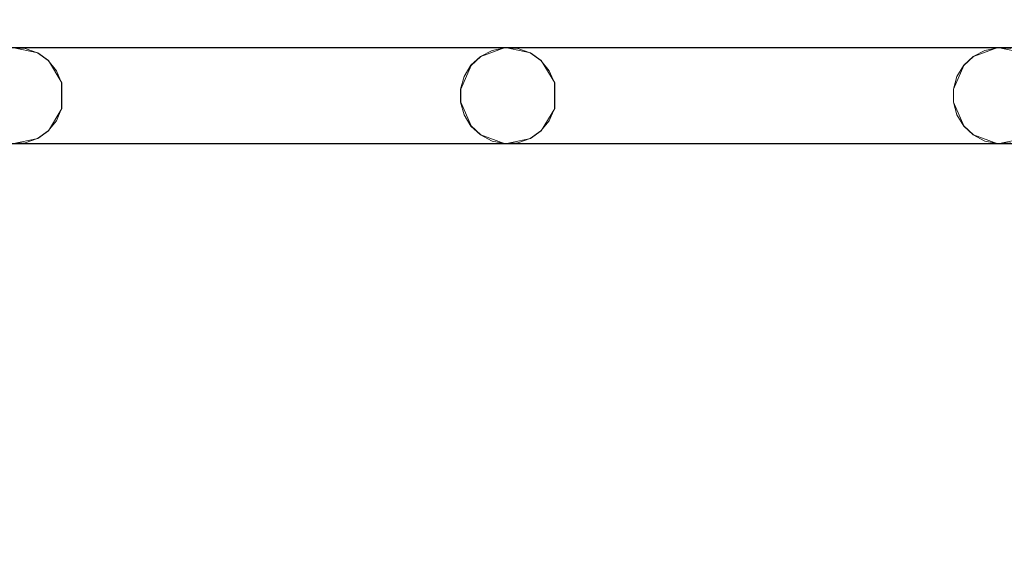
# Model space of a CAD drawing. Extents: x -150 to 150, y -100 to 100.
# Drawn here: x -82 to -41, y 34 to 56 of the extents above; entities that cross this region are included whole.
import ezdxf

# ---------------------------------------------------------------- set-up
doc = ezdxf.new("R2010")
doc.units = 0
doc.header["$LTSCALE"] = 500
doc.header["$MEASUREMENT"] = 0
doc.layers.add('DWXOUTLINES', color=7, linetype='Continuous')
doc.layers.add('EXC-CHROM', color=7, linetype='Continuous')

msp = doc.modelspace()

# ---------------------------------------------------------------- linework, layer by layer
at = {"layer": 'DWXOUTLINES', "color": 0, "lineweight": 0}
for p, q in [((-102.63, 54.5, -44.49), (122.86, 54.5, -44.49)), ((-81.07, 54.28, -45.49), (-82.13, 54.5, -45.49)), ((-82.13, 54.5, -44.49), (-41.13, 54.5, -44.49)), ((-82.13, 54.5, -44.49), (-81.07, 54.28, -44.49)), ((-62.64, 54.13, -45.49), (-61.63, 54.5, -45.49)), ((-62.64, 54.13, -44.49), (-61.63, 54.5, -44.49)), ((-60.57, 54.28, -45.49), (-61.63, 54.5, -45.49)), ((-61.63, 54.5, -44.49), (-60.57, 54.28, -44.49)), ((-42.14, 54.13, -45.49), (-41.13, 54.5, -45.49)), ((-42.14, 54.13, -44.49), (-41.13, 54.5, -44.49)), ((-40.07, 54.28, -45.49), (-41.13, 54.5, -45.49)), ((-41.13, 54.5, -44.49), (-20.63, 54.5, -44.49)), ((-41.13, 54.5, -44.49), (-40.07, 54.28, -44.49)), ((-81.07, 54.28, -44.49), (-80.62, 53.96, -44.49)), ((-81.07, 54.28, -45.49), (-80.62, 53.96, -45.49)), ((-63.04, 53.76, -44.49), (-62.64, 54.13, -44.49)), ((-63.04, 53.76, -45.49), (-62.64, 54.13, -45.49)), ((-60.57, 54.28, -44.49), (-60.12, 53.96, -44.49)), ((-60.57, 54.28, -45.49), (-60.12, 53.96, -45.49)), ((-42.54, 53.76, -44.49), (-42.14, 54.13, -44.49)), ((-42.54, 53.76, -45.49), (-42.14, 54.13, -45.49)), ((-80.62, 53.96, -44.49), (-80.06, 53.04, -44.49)), ((-80.62, 53.96, -45.49), (-80.06, 53.04, -45.49)), ((-80.62, 53.96, -45.49), (-80.62, 53.96, -44.49)), ((-63.04, 53.76, -44.49), (-63.47, 52.77, -44.49)), ((-63.04, 53.76, -45.49), (-63.47, 52.77, -45.49)), ((-63.04, 53.76, -45.49), (-63.04, 53.76, -44.49)), ((-60.12, 53.96, -44.49), (-59.56, 53.04, -44.49)), ((-60.12, 53.96, -45.49), (-59.56, 53.04, -45.49)), ((-60.12, 53.96, -45.49), (-60.12, 53.96, -44.49)), ((-42.54, 53.76, -44.49), (-42.97, 52.77, -44.49)), ((-42.54, 53.76, -45.49), (-42.97, 52.77, -45.49)), ((-42.54, 53.76, -45.49), (-42.54, 53.76, -44.49)), ((-80.06, 53.04, -44.49), (-80.06, 51.96, -44.49)), ((-80.06, 51.96, -45.49), (-80.06, 53.04, -45.49)), ((-59.56, 53.04, -44.49), (-59.56, 51.96, -44.49)), ((-59.56, 51.96, -45.49), (-59.56, 53.04, -45.49)), ((-63.47, 52.23, -44.49), (-63.47, 52.77, -44.49)), ((-63.47, 52.77, -45.49), (-63.47, 52.23, -45.49)), ((-42.97, 52.23, -44.49), (-42.97, 52.77, -44.49)), ((-42.97, 52.77, -45.49), (-42.97, 52.23, -45.49)), ((-63.04, 51.24, -45.49), (-63.47, 52.23, -45.49)), ((-63.04, 51.24, -44.49), (-63.47, 52.23, -44.49)), ((-42.54, 51.24, -45.49), (-42.97, 52.23, -45.49)), ((-42.54, 51.24, -44.49), (-42.97, 52.23, -44.49)), ((-80.06, 51.96, -44.49), (-80.62, 51.04, -44.49)), ((-80.06, 51.96, -45.49), (-80.62, 51.04, -45.49)), ((-59.56, 51.96, -44.49), (-60.12, 51.04, -44.49)), ((-59.56, 51.96, -45.49), (-60.12, 51.04, -45.49)), ((-62.64, 50.87, -44.49), (-63.04, 51.24, -44.49)), ((-63.04, 51.24, -45.49), (-63.04, 51.24, -44.49)), ((-62.64, 50.87, -45.49), (-63.04, 51.24, -45.49)), ((-42.14, 50.87, -44.49), (-42.54, 51.24, -44.49)), ((-42.54, 51.24, -45.49), (-42.54, 51.24, -44.49)), ((-42.14, 50.87, -45.49), (-42.54, 51.24, -45.49)), ((-80.62, 51.04, -44.49), (-81.07, 50.72, -44.49)), ((-80.62, 51.04, -45.49), (-81.07, 50.72, -45.49)), ((-80.62, 51.04, -45.49), (-80.62, 51.04, -44.49)), ((-62.64, 50.87, -44.49), (-61.63, 50.5, -44.49)), ((-61.63, 50.5, -45.49), (-62.64, 50.87, -45.49)), ((-60.12, 51.04, -44.49), (-60.57, 50.72, -44.49)), ((-60.12, 51.04, -45.49), (-60.57, 50.72, -45.49)), ((-60.12, 51.04, -45.49), (-60.12, 51.04, -44.49)), ((-42.14, 50.87, -44.49), (-41.13, 50.5, -44.49)), ((-41.13, 50.5, -45.49), (-42.14, 50.87, -45.49)), ((-102.63, 50.5, -45.49), (122.86, 50.5, -45.49)), ((-81.07, 50.72, -44.49), (-82.13, 50.5, -44.49)), ((-81.07, 50.72, -45.49), (-82.13, 50.5, -45.49)), ((-82.13, 50.5, -45.49), (-41.13, 50.5, -45.49)), ((-60.57, 50.72, -44.49), (-61.63, 50.5, -44.49)), ((-60.57, 50.72, -45.49), (-61.63, 50.5, -45.49)), ((-40.07, 50.72, -44.49), (-41.13, 50.5, -44.49)), ((-40.07, 50.72, -45.49), (-41.13, 50.5, -45.49)), ((-41.13, 50.5, -45.49), (-20.63, 50.5, -45.49))]:
    msp.add_line(p, q, dxfattribs=at)
at = {"layer": 'EXC-CHROM', "lineweight": 0}
for points, invisible_edges in [([(-11.554, -17.292, -40.5), (-126.456, 76.814, -40.521), (-126.814, -76.456, -40.521), (-11.554, -17.292, -40.5)], 15), ([(-126.456, 76.814, -40.521), (-11.554, -17.292, -40.5), (-14.413, -14.554, -40.484), (-126.456, 76.814, -40.521)], 15), ([(-17.124, -11.24, -40.484), (-126.456, 76.814, -40.521), (-14.413, -14.554, -40.484), (-17.124, -11.24, -40.484)], 15), ([(-126.456, 76.814, -40.521), (-12.58, 15.38, -40.353), (-9.107, 17.66, -40.353), (-126.456, 76.814, -40.521)], 15), ([(-9.107, 17.66, -40.353), (-5.398, 19.759, -40.484), (-126.456, 76.814, -40.521), (-9.107, 17.66, -40.353)], 15), ([(126.814, 76.456, -40.521), (-126.456, 76.814, -40.521), (-5.398, 19.759, -40.484), (126.814, 76.456, -40.521)], 15), ([(-19.086, -7.434, -40.484), (-126.456, 76.814, -40.521), (-17.124, -11.24, -40.484), (-19.086, -7.434, -40.484)], 15), ([(-20.215, -3.303, -40.484), (-126.456, 76.814, -40.521), (-19.086, -7.434, -40.484), (-20.215, -3.303, -40.484)], 15), ([(-19.847, 0.943, -40.353), (-126.456, 76.814, -40.521), (-20.215, -3.303, -40.484), (-19.847, 0.943, -40.353)], 15), ([(-19.218, 5.049, -40.353), (-126.456, 76.814, -40.521), (-19.847, 0.943, -40.353), (-19.218, 5.049, -40.353)], 15), ([(-17.748, 8.934, -40.353), (-126.456, 76.814, -40.521), (-19.218, 5.049, -40.353), (-17.748, 8.934, -40.353)], 15), ([(-15.503, 12.429, -40.353), (-126.456, 76.814, -40.521), (-17.748, 8.934, -40.353), (-15.503, 12.429, -40.353)], 15), ([(-12.58, 15.38, -40.353), (-126.456, 76.814, -40.521), (-15.503, 12.429, -40.353), (-12.58, 15.38, -40.353)], 15), ([(-9.34, 18.112, -41.478), (-126.456, 76.695, -41.514), (126.695, 76.456, -41.514), (-9.34, 18.112, -41.478)], 15), ([(-12.902, 15.774, -41.478), (-126.456, 76.695, -41.514), (-9.34, 18.112, -41.478), (-12.902, 15.774, -41.478)], 15), ([(-15.9, 12.747, -41.478), (-126.456, 76.695, -41.514), (-12.902, 15.774, -41.478), (-15.9, 12.747, -41.478)], 15), ([(-18.202, 9.163, -41.478), (-126.456, 76.695, -41.514), (-15.9, 12.747, -41.478), (-18.202, 9.163, -41.478)], 15), ([(-19.71, 5.178, -41.478), (-126.456, 76.695, -41.514), (-18.202, 9.163, -41.478), (-19.71, 5.178, -41.478)], 15), ([(-20.356, 0.967, -41.478), (-126.456, 76.695, -41.514), (-19.71, 5.178, -41.478), (-20.356, 0.967, -41.478)], 15), ([(-20.112, -3.286, -41.478), (-126.456, 76.695, -41.514), (-20.356, 0.967, -41.478), (-20.112, -3.286, -41.478)], 15), ([(-18.989, -7.396, -41.478), (-126.456, 76.695, -41.514), (-20.112, -3.286, -41.478), (-18.989, -7.396, -41.478)], 15), ([(-17.036, -11.182, -41.478), (-126.456, 76.695, -41.514), (-18.989, -7.396, -41.478), (-17.036, -11.182, -41.478)], 15), ([(-14.339, -14.48, -41.478), (-126.456, 76.695, -41.514), (-17.036, -11.182, -41.478), (-14.339, -14.48, -41.478)], 15), ([(-126.456, -76.695, -41.514), (-126.456, 76.695, -41.514), (-14.339, -14.48, -41.478), (-126.456, -76.695, -41.514)], 15), ([(-123.136, 71.505, -44.5), (122.864, 54.495, -44.5), (-102.636, 71.505, -44.5), (-123.136, 71.505, -44.5)], 15), ([(-102.636, 54.495, -44.5), (122.864, 54.495, -44.5), (-123.136, 71.505, -44.5), (-102.636, 54.495, -44.5)], 14), ([(-123.136, 54.495, -45.5), (123.136, 71.505, -45.5), (-102.636, 54.495, -45.5), (-123.136, 54.495, -45.5)], 15), ([(-102.636, 71.505, -45.5), (123.136, 71.505, -45.5), (-123.136, 54.495, -45.5), (-102.636, 71.505, -45.5)], 14), ([(-102.636, 71.505, -44.5), (122.864, 54.495, -44.5), (-82.136, 71.505, -44.5), (-102.636, 71.505, -44.5)], 15), ([(-102.636, 54.495, -45.5), (123.136, 71.505, -45.5), (-82.136, 54.495, -45.5), (-102.636, 54.495, -45.5)], 15), ([(-82.136, 71.505, -44.5), (122.864, 54.495, -44.5), (-61.636, 71.505, -44.5), (-82.136, 71.505, -44.5)], 15), ([(-82.136, 54.495, -45.5), (123.136, 71.505, -45.5), (-61.636, 54.495, -45.5), (-82.136, 54.495, -45.5)], 15), ([(-61.636, 71.505, -44.5), (122.864, 54.495, -44.5), (-41.136, 71.505, -44.5), (-61.636, 71.505, -44.5)], 15), ([(-61.636, 54.495, -45.5), (123.136, 71.505, -45.5), (-41.136, 54.495, -45.5), (-61.636, 54.495, -45.5)], 15), ([(-41.136, 71.505, -44.5), (122.864, 54.495, -44.5), (-20.636, 71.505, -44.5), (-41.136, 71.505, -44.5)], 15), ([(-41.136, 54.495, -45.5), (123.136, 71.505, -45.5), (-20.636, 54.495, -45.5), (-41.136, 54.495, -45.5)], 15), ([(-82.136, 54.495, -45.5), (-61.636, 54.495, -45.5), (-81.593, 54.458, -45.5), (-82.136, 54.495, -45.5)], 11), ([(-82.136, 54.495, -44.5), (-81.593, 54.458, -45.5), (-81.593, 54.458, -44.5), (-82.136, 54.495, -44.5)], 11), ([(-82.136, 54.495, -44.5), (-82.136, 54.495, -45.5), (-81.593, 54.458, -45.5), (-82.136, 54.495, -44.5)], 15), ([(-82.136, 54.495, -44.5), (-61.636, 54.495, -44.5), (-61.636, 54.495, -44.5)], 14), ([(-81.593, 54.458, -44.5), (-61.636, 54.495, -44.5), (-82.136, 54.495, -44.5), (-81.593, 54.458, -44.5)], 15), ([(-81.08, 54.276, -44.5), (-61.636, 54.495, -44.5), (-81.593, 54.458, -44.5), (-81.08, 54.276, -44.5)], 15), ([(-81.593, 54.458, -45.5), (-61.636, 54.495, -45.5), (-81.08, 54.276, -45.5), (-81.593, 54.458, -45.5)], 15), ([(-80.635, 53.962, -44.5), (-61.636, 54.495, -44.5), (-81.08, 54.276, -44.5), (-80.635, 53.962, -44.5)], 15), ([(-81.08, 54.276, -45.5), (-61.636, 54.495, -45.5), (-80.635, 53.962, -45.5), (-81.08, 54.276, -45.5)], 15), ([(-80.291, 53.539, -44.5), (-61.636, 54.495, -44.5), (-80.635, 53.962, -44.5), (-80.291, 53.539, -44.5)], 15), ([(-80.635, 53.962, -45.5), (-61.636, 54.495, -45.5), (-80.291, 53.539, -45.5), (-80.635, 53.962, -45.5)], 15), ([(-80.074, 53.04, -44.5), (-61.636, 54.495, -44.5), (-80.291, 53.539, -44.5), (-80.074, 53.04, -44.5)], 15), ([(-80.291, 53.539, -45.5), (-61.636, 54.495, -45.5), (-80.074, 53.04, -45.5), (-80.291, 53.539, -45.5)], 15), ([(-61.636, 54.495, -44.5), (-80.074, 51.96, -44.5), (-62.17, 54.385, -44.5), (-61.636, 54.495, -44.5)], 15), ([(-80.074, 53.04, -44.5), (-80.074, 51.96, -44.5), (-61.636, 54.495, -44.5), (-80.074, 53.04, -44.5)], 15), ([(-62.17, 54.385, -45.5), (-80.074, 53.04, -45.5), (-61.636, 54.495, -45.5), (-62.17, 54.385, -45.5)], 15), ([(-62.17, 54.385, -44.5), (-61.636, 54.495, -45.5), (-61.636, 54.495, -44.5), (-62.17, 54.385, -44.5)], 11), ([(-62.17, 54.385, -44.5), (-62.17, 54.385, -45.5), (-61.636, 54.495, -45.5), (-62.17, 54.385, -44.5)], 13), ([(-61.636, 54.495, -45.5), (-41.136, 54.495, -45.5), (-61.093, 54.458, -45.5), (-61.636, 54.495, -45.5)], 11), ([(-61.636, 54.495, -44.5), (-61.093, 54.458, -45.5), (-61.093, 54.458, -44.5), (-61.636, 54.495, -44.5)], 11), ([(-61.636, 54.495, -44.5), (-61.636, 54.495, -45.5), (-61.093, 54.458, -45.5), (-61.636, 54.495, -44.5)], 15), ([(-61.636, 54.495, -44.5), (-41.136, 54.495, -44.5), (-41.136, 54.495, -44.5)], 14), ([(-61.093, 54.458, -44.5), (-41.136, 54.495, -44.5), (-61.636, 54.495, -44.5), (-61.093, 54.458, -44.5)], 15), ([(-60.58, 54.276, -44.5), (-41.136, 54.495, -44.5), (-61.093, 54.458, -44.5), (-60.58, 54.276, -44.5)], 15), ([(-61.093, 54.458, -45.5), (-41.136, 54.495, -45.5), (-60.58, 54.276, -45.5), (-61.093, 54.458, -45.5)], 15), ([(-60.135, 53.962, -44.5), (-41.136, 54.495, -44.5), (-60.58, 54.276, -44.5), (-60.135, 53.962, -44.5)], 15), ([(-60.58, 54.276, -45.5), (-41.136, 54.495, -45.5), (-60.135, 53.962, -45.5), (-60.58, 54.276, -45.5)], 15), ([(-59.791, 53.539, -44.5), (-41.136, 54.495, -44.5), (-60.135, 53.962, -44.5), (-59.791, 53.539, -44.5)], 15), ([(-60.135, 53.962, -45.5), (-41.136, 54.495, -45.5), (-59.791, 53.539, -45.5), (-60.135, 53.962, -45.5)], 15), ([(-59.574, 53.04, -44.5), (-41.136, 54.495, -44.5), (-59.791, 53.539, -44.5), (-59.574, 53.04, -44.5)], 15), ([(-59.791, 53.539, -45.5), (-41.136, 54.495, -45.5), (-59.574, 53.04, -45.5), (-59.791, 53.539, -45.5)], 15), ([(-41.136, 54.495, -44.5), (-59.574, 51.96, -44.5), (-41.67, 54.385, -44.5), (-41.136, 54.495, -44.5)], 15), ([(-59.574, 53.04, -44.5), (-59.574, 51.96, -44.5), (-41.136, 54.495, -44.5), (-59.574, 53.04, -44.5)], 15), ([(-41.67, 54.385, -45.5), (-59.574, 53.04, -45.5), (-41.136, 54.495, -45.5), (-41.67, 54.385, -45.5)], 15), ([(-41.67, 54.385, -44.5), (-41.136, 54.495, -45.5), (-41.136, 54.495, -44.5), (-41.67, 54.385, -44.5)], 11), ([(-41.67, 54.385, -44.5), (-41.67, 54.385, -45.5), (-41.136, 54.495, -45.5), (-41.67, 54.385, -44.5)], 13), ([(-41.136, 54.495, -45.5), (-20.636, 54.495, -45.5), (-40.593, 54.458, -45.5), (-41.136, 54.495, -45.5)], 11), ([(-41.136, 54.495, -44.5), (-40.593, 54.458, -45.5), (-40.593, 54.458, -44.5), (-41.136, 54.495, -44.5)], 11), ([(-41.136, 54.495, -44.5), (-41.136, 54.495, -45.5), (-40.593, 54.458, -45.5), (-41.136, 54.495, -44.5)], 15), ([(-41.136, 54.495, -44.5), (-20.636, 54.495, -44.5), (-20.636, 54.495, -44.5)], 14), ([(-40.593, 54.458, -44.5), (-20.636, 54.495, -44.5), (-41.136, 54.495, -44.5), (-40.593, 54.458, -44.5)], 15), ([(-81.593, 54.458, -44.5), (-81.08, 54.276, -45.5), (-81.08, 54.276, -44.5), (-81.593, 54.458, -44.5)], 11), ([(-81.593, 54.458, -44.5), (-81.593, 54.458, -45.5), (-81.08, 54.276, -45.5), (-81.593, 54.458, -44.5)], 13), ([(-81.08, 54.276, -44.5), (-80.635, 53.962, -45.5), (-80.635, 53.962, -44.5), (-81.08, 54.276, -44.5)], 9), ([(-81.08, 54.276, -44.5), (-81.08, 54.276, -45.5), (-80.635, 53.962, -45.5), (-81.08, 54.276, -44.5)], 13), ([(-62.17, 54.385, -44.5), (-80.074, 51.96, -44.5), (-62.653, 54.134, -44.5), (-62.17, 54.385, -44.5)], 15), ([(-62.653, 54.134, -45.5), (-80.074, 53.04, -45.5), (-62.17, 54.385, -45.5), (-62.653, 54.134, -45.5)], 15), ([(-62.653, 54.134, -44.5), (-80.074, 51.96, -44.5), (-63.051, 53.762, -44.5), (-62.653, 54.134, -44.5)], 15), ([(-63.051, 53.762, -45.5), (-80.074, 53.04, -45.5), (-62.653, 54.134, -45.5), (-63.051, 53.762, -45.5)], 15), ([(-63.051, 53.762, -44.5), (-62.653, 54.134, -45.5), (-62.653, 54.134, -44.5), (-63.051, 53.762, -44.5)], 11), ([(-63.051, 53.762, -44.5), (-63.051, 53.762, -45.5), (-62.653, 54.134, -45.5), (-63.051, 53.762, -44.5)], 13), ([(-62.653, 54.134, -44.5), (-62.17, 54.385, -45.5), (-62.17, 54.385, -44.5), (-62.653, 54.134, -44.5)], 11), ([(-62.653, 54.134, -44.5), (-62.653, 54.134, -45.5), (-62.17, 54.385, -45.5), (-62.653, 54.134, -44.5)], 13), ([(-61.093, 54.458, -44.5), (-60.58, 54.276, -45.5), (-60.58, 54.276, -44.5), (-61.093, 54.458, -44.5)], 11), ([(-61.093, 54.458, -44.5), (-61.093, 54.458, -45.5), (-60.58, 54.276, -45.5), (-61.093, 54.458, -44.5)], 13), ([(-60.58, 54.276, -44.5), (-60.135, 53.962, -45.5), (-60.135, 53.962, -44.5), (-60.58, 54.276, -44.5)], 9), ([(-60.58, 54.276, -44.5), (-60.58, 54.276, -45.5), (-60.135, 53.962, -45.5), (-60.58, 54.276, -44.5)], 13), ([(-41.67, 54.385, -44.5), (-59.574, 51.96, -44.5), (-42.153, 54.134, -44.5), (-41.67, 54.385, -44.5)], 15), ([(-42.153, 54.134, -45.5), (-59.574, 53.04, -45.5), (-41.67, 54.385, -45.5), (-42.153, 54.134, -45.5)], 15), ([(-42.153, 54.134, -44.5), (-59.574, 51.96, -44.5), (-42.551, 53.762, -44.5), (-42.153, 54.134, -44.5)], 15), ([(-42.551, 53.762, -45.5), (-59.574, 53.04, -45.5), (-42.153, 54.134, -45.5), (-42.551, 53.762, -45.5)], 15), ([(-42.551, 53.762, -44.5), (-42.153, 54.134, -45.5), (-42.153, 54.134, -44.5), (-42.551, 53.762, -44.5)], 11), ([(-42.551, 53.762, -44.5), (-42.551, 53.762, -45.5), (-42.153, 54.134, -45.5), (-42.551, 53.762, -44.5)], 13), ([(-42.153, 54.134, -44.5), (-41.67, 54.385, -45.5), (-41.67, 54.385, -44.5), (-42.153, 54.134, -44.5)], 11), ([(-42.153, 54.134, -44.5), (-42.153, 54.134, -45.5), (-41.67, 54.385, -45.5), (-42.153, 54.134, -44.5)], 13), ([(-80.635, 53.962, -44.5), (-80.291, 53.539, -45.5), (-80.291, 53.539, -44.5), (-80.635, 53.962, -44.5)], 11), ([(-80.635, 53.962, -44.5), (-80.635, 53.962, -45.5), (-80.291, 53.539, -45.5), (-80.635, 53.962, -44.5)], 13), ([(-63.051, 53.762, -44.5), (-80.074, 51.96, -44.5), (-63.334, 53.297, -44.5), (-63.051, 53.762, -44.5)], 15), ([(-63.334, 53.297, -45.5), (-80.074, 53.04, -45.5), (-63.051, 53.762, -45.5), (-63.334, 53.297, -45.5)], 15), ([(-63.334, 53.297, -44.5), (-63.051, 53.762, -45.5), (-63.051, 53.762, -44.5), (-63.334, 53.297, -44.5)], 9), ([(-63.334, 53.297, -44.5), (-63.334, 53.297, -45.5), (-63.051, 53.762, -45.5), (-63.334, 53.297, -44.5)], 13), ([(-60.135, 53.962, -44.5), (-59.791, 53.539, -45.5), (-59.791, 53.539, -44.5), (-60.135, 53.962, -44.5)], 11), ([(-60.135, 53.962, -44.5), (-60.135, 53.962, -45.5), (-59.791, 53.539, -45.5), (-60.135, 53.962, -44.5)], 13), ([(-42.551, 53.762, -44.5), (-59.574, 51.96, -44.5), (-42.834, 53.297, -44.5), (-42.551, 53.762, -44.5)], 15), ([(-42.834, 53.297, -45.5), (-59.574, 53.04, -45.5), (-42.551, 53.762, -45.5), (-42.834, 53.297, -45.5)], 15), ([(-42.834, 53.297, -44.5), (-42.551, 53.762, -45.5), (-42.551, 53.762, -44.5), (-42.834, 53.297, -44.5)], 9), ([(-42.834, 53.297, -44.5), (-42.834, 53.297, -45.5), (-42.551, 53.762, -45.5), (-42.834, 53.297, -44.5)], 13), ([(-80.291, 53.539, -44.5), (-80.074, 53.04, -45.5), (-80.074, 53.04, -44.5), (-80.291, 53.539, -44.5)], 11), ([(-80.291, 53.539, -44.5), (-80.291, 53.539, -45.5), (-80.074, 53.04, -45.5), (-80.291, 53.539, -44.5)], 13), ([(-63.334, 53.297, -44.5), (-80.074, 51.96, -44.5), (-63.481, 52.772, -44.5), (-63.334, 53.297, -44.5)], 15), ([(-63.481, 52.772, -45.5), (-80.074, 53.04, -45.5), (-63.334, 53.297, -45.5), (-63.481, 52.772, -45.5)], 15), ([(-63.481, 52.772, -44.5), (-63.334, 53.297, -45.5), (-63.334, 53.297, -44.5), (-63.481, 52.772, -44.5)], 11), ([(-63.481, 52.772, -44.5), (-63.481, 52.772, -45.5), (-63.334, 53.297, -45.5), (-63.481, 52.772, -44.5)], 13), ([(-59.791, 53.539, -44.5), (-59.574, 53.04, -45.5), (-59.574, 53.04, -44.5), (-59.791, 53.539, -44.5)], 11), ([(-59.791, 53.539, -44.5), (-59.791, 53.539, -45.5), (-59.574, 53.04, -45.5), (-59.791, 53.539, -44.5)], 13), ([(-42.834, 53.297, -44.5), (-59.574, 51.96, -44.5), (-42.981, 52.772, -44.5), (-42.834, 53.297, -44.5)], 15), ([(-42.981, 52.772, -45.5), (-59.574, 53.04, -45.5), (-42.834, 53.297, -45.5), (-42.981, 52.772, -45.5)], 15), ([(-42.981, 52.772, -44.5), (-42.834, 53.297, -45.5), (-42.834, 53.297, -44.5), (-42.981, 52.772, -44.5)], 11), ([(-42.981, 52.772, -44.5), (-42.981, 52.772, -45.5), (-42.834, 53.297, -45.5), (-42.981, 52.772, -44.5)], 13), ([(-80.074, 53.04, -44.5), (-80.074, 53.04, -45.5), (-80.074, 51.96, -44.5), (-80.074, 53.04, -44.5)], 11), ([(-80.074, 51.96, -44.5), (-80.074, 53.04, -45.5), (-80.074, 51.96, -45.5), (-80.074, 51.96, -44.5)], 13), ([(-63.481, 52.228, -45.5), (-80.074, 53.04, -45.5), (-63.481, 52.772, -45.5), (-63.481, 52.228, -45.5)], 15), ([(-63.334, 51.703, -45.5), (-80.074, 53.04, -45.5), (-63.481, 52.228, -45.5), (-63.334, 51.703, -45.5)], 15), ([(-63.051, 51.238, -45.5), (-80.074, 53.04, -45.5), (-63.334, 51.703, -45.5), (-63.051, 51.238, -45.5)], 15), ([(-62.653, 50.866, -45.5), (-80.074, 53.04, -45.5), (-63.051, 51.238, -45.5), (-62.653, 50.866, -45.5)], 15), ([(-62.17, 50.615, -45.5), (-80.074, 53.04, -45.5), (-62.653, 50.866, -45.5), (-62.17, 50.615, -45.5)], 15), ([(-61.636, 50.505, -45.5), (-80.074, 53.04, -45.5), (-62.17, 50.615, -45.5), (-61.636, 50.505, -45.5)], 15), ([(-80.074, 51.96, -45.5), (-80.074, 53.04, -45.5), (-61.636, 50.505, -45.5), (-80.074, 51.96, -45.5)], 15), ([(-59.574, 53.04, -44.5), (-59.574, 53.04, -45.5), (-59.574, 51.96, -44.5), (-59.574, 53.04, -44.5)], 11), ([(-59.574, 51.96, -44.5), (-59.574, 53.04, -45.5), (-59.574, 51.96, -45.5), (-59.574, 51.96, -44.5)], 13), ([(-42.981, 52.228, -45.5), (-59.574, 53.04, -45.5), (-42.981, 52.772, -45.5), (-42.981, 52.228, -45.5)], 15), ([(-42.834, 51.703, -45.5), (-59.574, 53.04, -45.5), (-42.981, 52.228, -45.5), (-42.834, 51.703, -45.5)], 15), ([(-42.551, 51.238, -45.5), (-59.574, 53.04, -45.5), (-42.834, 51.703, -45.5), (-42.551, 51.238, -45.5)], 15), ([(-42.153, 50.866, -45.5), (-59.574, 53.04, -45.5), (-42.551, 51.238, -45.5), (-42.153, 50.866, -45.5)], 15), ([(-41.67, 50.615, -45.5), (-59.574, 53.04, -45.5), (-42.153, 50.866, -45.5), (-41.67, 50.615, -45.5)], 15), ([(-41.136, 50.505, -45.5), (-59.574, 53.04, -45.5), (-41.67, 50.615, -45.5), (-41.136, 50.505, -45.5)], 15), ([(-59.574, 51.96, -45.5), (-59.574, 53.04, -45.5), (-41.136, 50.505, -45.5), (-59.574, 51.96, -45.5)], 15), ([(-63.481, 52.772, -44.5), (-80.074, 51.96, -44.5), (-63.481, 52.228, -44.5), (-63.481, 52.772, -44.5)], 15), ([(-63.481, 52.772, -44.5), (-63.481, 52.228, -45.5), (-63.481, 52.772, -45.5), (-63.481, 52.772, -44.5)], 13), ([(-63.481, 52.772, -44.5), (-63.481, 52.228, -44.5), (-63.481, 52.228, -45.5), (-63.481, 52.772, -44.5)], 14), ([(-42.981, 52.772, -44.5), (-59.574, 51.96, -44.5), (-42.981, 52.228, -44.5), (-42.981, 52.772, -44.5)], 15), ([(-42.981, 52.772, -44.5), (-42.981, 52.228, -45.5), (-42.981, 52.772, -45.5), (-42.981, 52.772, -44.5)], 13), ([(-42.981, 52.772, -44.5), (-42.981, 52.228, -44.5), (-42.981, 52.228, -45.5), (-42.981, 52.772, -44.5)], 14), ([(-63.481, 52.228, -44.5), (-80.074, 51.96, -44.5), (-63.334, 51.703, -44.5), (-63.481, 52.228, -44.5)], 15), ([(-63.481, 52.228, -45.5), (-63.481, 52.228, -44.5), (-63.334, 51.703, -44.5), (-63.481, 52.228, -45.5)], 13), ([(-63.334, 51.703, -45.5), (-63.481, 52.228, -45.5), (-63.334, 51.703, -44.5), (-63.334, 51.703, -45.5)], 14), ([(-42.981, 52.228, -44.5), (-59.574, 51.96, -44.5), (-42.834, 51.703, -44.5), (-42.981, 52.228, -44.5)], 15), ([(-42.981, 52.228, -45.5), (-42.981, 52.228, -44.5), (-42.834, 51.703, -44.5), (-42.981, 52.228, -45.5)], 13), ([(-42.834, 51.703, -45.5), (-42.981, 52.228, -45.5), (-42.834, 51.703, -44.5), (-42.834, 51.703, -45.5)], 14), ([(-80.074, 51.96, -44.5), (-80.291, 51.461, -45.5), (-80.291, 51.461, -44.5), (-80.074, 51.96, -44.5)], 11), ([(-80.074, 51.96, -44.5), (-80.074, 51.96, -45.5), (-80.291, 51.461, -45.5), (-80.074, 51.96, -44.5)], 13), ([(-80.291, 51.461, -44.5), (-61.636, 50.505, -44.5), (-80.074, 51.96, -44.5), (-80.291, 51.461, -44.5)], 15), ([(-80.074, 51.96, -45.5), (-61.636, 50.505, -45.5), (-80.291, 51.461, -45.5), (-80.074, 51.96, -45.5)], 15), ([(-62.17, 50.615, -44.5), (-80.074, 51.96, -44.5), (-61.636, 50.505, -44.5), (-62.17, 50.615, -44.5)], 15), ([(-62.653, 50.866, -44.5), (-80.074, 51.96, -44.5), (-62.17, 50.615, -44.5), (-62.653, 50.866, -44.5)], 15), ([(-63.051, 51.238, -44.5), (-80.074, 51.96, -44.5), (-62.653, 50.866, -44.5), (-63.051, 51.238, -44.5)], 15), ([(-63.334, 51.703, -44.5), (-80.074, 51.96, -44.5), (-63.051, 51.238, -44.5), (-63.334, 51.703, -44.5)], 15), ([(-63.051, 51.238, -44.5), (-63.334, 51.703, -45.5), (-63.334, 51.703, -44.5), (-63.051, 51.238, -44.5)], 11), ([(-63.051, 51.238, -44.5), (-63.051, 51.238, -45.5), (-63.334, 51.703, -45.5), (-63.051, 51.238, -44.5)], 13), ([(-59.574, 51.96, -44.5), (-59.791, 51.461, -45.5), (-59.791, 51.461, -44.5), (-59.574, 51.96, -44.5)], 11), ([(-59.574, 51.96, -44.5), (-59.574, 51.96, -45.5), (-59.791, 51.461, -45.5), (-59.574, 51.96, -44.5)], 13), ([(-59.791, 51.461, -44.5), (-41.136, 50.505, -44.5), (-59.574, 51.96, -44.5), (-59.791, 51.461, -44.5)], 15), ([(-59.574, 51.96, -45.5), (-41.136, 50.505, -45.5), (-59.791, 51.461, -45.5), (-59.574, 51.96, -45.5)], 15), ([(-41.67, 50.615, -44.5), (-59.574, 51.96, -44.5), (-41.136, 50.505, -44.5), (-41.67, 50.615, -44.5)], 15), ([(-42.153, 50.866, -44.5), (-59.574, 51.96, -44.5), (-41.67, 50.615, -44.5), (-42.153, 50.866, -44.5)], 15), ([(-42.551, 51.238, -44.5), (-59.574, 51.96, -44.5), (-42.153, 50.866, -44.5), (-42.551, 51.238, -44.5)], 15), ([(-42.834, 51.703, -44.5), (-59.574, 51.96, -44.5), (-42.551, 51.238, -44.5), (-42.834, 51.703, -44.5)], 15), ([(-42.551, 51.238, -44.5), (-42.834, 51.703, -45.5), (-42.834, 51.703, -44.5), (-42.551, 51.238, -44.5)], 11), ([(-42.551, 51.238, -44.5), (-42.551, 51.238, -45.5), (-42.834, 51.703, -45.5), (-42.551, 51.238, -44.5)], 13), ([(-80.291, 51.461, -44.5), (-80.635, 51.038, -45.5), (-80.635, 51.038, -44.5), (-80.291, 51.461, -44.5)], 9), ([(-80.291, 51.461, -44.5), (-80.291, 51.461, -45.5), (-80.635, 51.038, -45.5), (-80.291, 51.461, -44.5)], 13), ([(-80.635, 51.038, -44.5), (-61.636, 50.505, -44.5), (-80.291, 51.461, -44.5), (-80.635, 51.038, -44.5)], 15), ([(-80.291, 51.461, -45.5), (-61.636, 50.505, -45.5), (-80.635, 51.038, -45.5), (-80.291, 51.461, -45.5)], 15), ([(-62.653, 50.866, -44.5), (-63.051, 51.238, -45.5), (-63.051, 51.238, -44.5), (-62.653, 50.866, -44.5)], 9), ([(-62.653, 50.866, -44.5), (-62.653, 50.866, -45.5), (-63.051, 51.238, -45.5), (-62.653, 50.866, -44.5)], 13), ([(-59.791, 51.461, -44.5), (-60.135, 51.038, -45.5), (-60.135, 51.038, -44.5), (-59.791, 51.461, -44.5)], 9), ([(-59.791, 51.461, -44.5), (-59.791, 51.461, -45.5), (-60.135, 51.038, -45.5), (-59.791, 51.461, -44.5)], 13), ([(-60.135, 51.038, -44.5), (-41.136, 50.505, -44.5), (-59.791, 51.461, -44.5), (-60.135, 51.038, -44.5)], 15), ([(-59.791, 51.461, -45.5), (-41.136, 50.505, -45.5), (-60.135, 51.038, -45.5), (-59.791, 51.461, -45.5)], 15), ([(-42.153, 50.866, -44.5), (-42.551, 51.238, -45.5), (-42.551, 51.238, -44.5), (-42.153, 50.866, -44.5)], 9), ([(-42.153, 50.866, -44.5), (-42.153, 50.866, -45.5), (-42.551, 51.238, -45.5), (-42.153, 50.866, -44.5)], 13), ([(-80.635, 51.038, -44.5), (-81.08, 50.724, -45.5), (-81.08, 50.724, -44.5), (-80.635, 51.038, -44.5)], 11), ([(-80.635, 51.038, -44.5), (-80.635, 51.038, -45.5), (-81.08, 50.724, -45.5), (-80.635, 51.038, -44.5)], 13), ([(-81.08, 50.724, -44.5), (-61.636, 50.505, -44.5), (-80.635, 51.038, -44.5), (-81.08, 50.724, -44.5)], 15), ([(-80.635, 51.038, -45.5), (-61.636, 50.505, -45.5), (-81.08, 50.724, -45.5), (-80.635, 51.038, -45.5)], 15), ([(-62.17, 50.615, -44.5), (-62.653, 50.866, -45.5), (-62.653, 50.866, -44.5), (-62.17, 50.615, -44.5)], 11), ([(-62.17, 50.615, -44.5), (-62.17, 50.615, -45.5), (-62.653, 50.866, -45.5), (-62.17, 50.615, -44.5)], 13), ([(-60.135, 51.038, -44.5), (-60.58, 50.724, -45.5), (-60.58, 50.724, -44.5), (-60.135, 51.038, -44.5)], 11), ([(-60.135, 51.038, -44.5), (-60.135, 51.038, -45.5), (-60.58, 50.724, -45.5), (-60.135, 51.038, -44.5)], 13), ([(-60.58, 50.724, -44.5), (-41.136, 50.505, -44.5), (-60.135, 51.038, -44.5), (-60.58, 50.724, -44.5)], 15), ([(-60.135, 51.038, -45.5), (-41.136, 50.505, -45.5), (-60.58, 50.724, -45.5), (-60.135, 51.038, -45.5)], 15), ([(-41.67, 50.615, -44.5), (-42.153, 50.866, -45.5), (-42.153, 50.866, -44.5), (-41.67, 50.615, -44.5)], 11), ([(-41.67, 50.615, -44.5), (-41.67, 50.615, -45.5), (-42.153, 50.866, -45.5), (-41.67, 50.615, -44.5)], 13), ([(-123.136, 50.505, -44.5), (122.864, 33.495, -44.5), (-102.636, 50.505, -44.5), (-123.136, 50.505, -44.5)], 15), ([(-102.636, 33.495, -44.5), (122.864, 33.495, -44.5), (-123.136, 50.505, -44.5), (-102.636, 33.495, -44.5)], 14), ([(-123.136, 33.495, -45.5), (122.864, 50.505, -45.5), (-102.636, 33.495, -45.5), (-123.136, 33.495, -45.5)], 15), ([(-102.636, 50.505, -45.5), (122.864, 50.505, -45.5), (-123.136, 33.495, -45.5), (-102.636, 50.505, -45.5)], 14), ([(-102.636, 50.505, -44.5), (122.864, 33.495, -44.5), (-82.136, 50.505, -44.5), (-102.636, 50.505, -44.5)], 15), ([(-102.636, 33.495, -45.5), (122.864, 50.505, -45.5), (-82.136, 33.495, -45.5), (-102.636, 33.495, -45.5)], 15), ([(-82.136, 50.505, -44.5), (-61.636, 50.505, -44.5), (-81.593, 50.542, -44.5), (-82.136, 50.505, -44.5)], 11), ([(-81.593, 50.542, -44.5), (-82.136, 50.505, -45.5), (-82.136, 50.505, -44.5), (-81.593, 50.542, -44.5)], 15), ([(-81.593, 50.542, -44.5), (-81.593, 50.542, -45.5), (-82.136, 50.505, -45.5), (-81.593, 50.542, -44.5)], 13), ([(-81.593, 50.542, -45.5), (-61.636, 50.505, -45.5), (-82.136, 50.505, -45.5), (-81.593, 50.542, -45.5)], 15), ([(-82.136, 50.505, -44.5), (122.864, 33.495, -44.5), (-61.636, 50.505, -44.5), (-82.136, 50.505, -44.5)], 15), ([(-82.136, 33.495, -45.5), (122.864, 50.505, -45.5), (-61.636, 33.495, -45.5), (-82.136, 33.495, -45.5)], 15), ([(-82.136, 50.505, -45.5), (-61.636, 50.505, -45.5), (-61.636, 50.505, -45.5)], 14), ([(-81.08, 50.724, -44.5), (-81.593, 50.542, -45.5), (-81.593, 50.542, -44.5), (-81.08, 50.724, -44.5)], 11), ([(-81.08, 50.724, -44.5), (-81.08, 50.724, -45.5), (-81.593, 50.542, -45.5), (-81.08, 50.724, -44.5)], 13), ([(-81.593, 50.542, -44.5), (-61.636, 50.505, -44.5), (-81.08, 50.724, -44.5), (-81.593, 50.542, -44.5)], 15), ([(-81.08, 50.724, -45.5), (-61.636, 50.505, -45.5), (-81.593, 50.542, -45.5), (-81.08, 50.724, -45.5)], 15), ([(-61.636, 50.505, -44.5), (-62.17, 50.615, -45.5), (-62.17, 50.615, -44.5), (-61.636, 50.505, -44.5)], 11), ([(-61.636, 50.505, -44.5), (-61.636, 50.505, -45.5), (-62.17, 50.615, -45.5), (-61.636, 50.505, -44.5)], 13), ([(-61.636, 50.505, -44.5), (-41.136, 50.505, -44.5), (-61.093, 50.542, -44.5), (-61.636, 50.505, -44.5)], 11), ([(-61.093, 50.542, -44.5), (-61.636, 50.505, -45.5), (-61.636, 50.505, -44.5), (-61.093, 50.542, -44.5)], 15), ([(-61.093, 50.542, -44.5), (-61.093, 50.542, -45.5), (-61.636, 50.505, -45.5), (-61.093, 50.542, -44.5)], 13), ([(-61.093, 50.542, -45.5), (-41.136, 50.505, -45.5), (-61.636, 50.505, -45.5), (-61.093, 50.542, -45.5)], 15), ([(-61.636, 50.505, -44.5), (122.864, 33.495, -44.5), (-41.136, 50.505, -44.5), (-61.636, 50.505, -44.5)], 15), ([(-61.636, 33.495, -45.5), (122.864, 50.505, -45.5), (-41.136, 33.495, -45.5), (-61.636, 33.495, -45.5)], 15), ([(-61.636, 50.505, -45.5), (-41.136, 50.505, -45.5), (-41.136, 50.505, -45.5)], 14), ([(-60.58, 50.724, -44.5), (-61.093, 50.542, -45.5), (-61.093, 50.542, -44.5), (-60.58, 50.724, -44.5)], 11), ([(-60.58, 50.724, -44.5), (-60.58, 50.724, -45.5), (-61.093, 50.542, -45.5), (-60.58, 50.724, -44.5)], 13), ([(-61.093, 50.542, -44.5), (-41.136, 50.505, -44.5), (-60.58, 50.724, -44.5), (-61.093, 50.542, -44.5)], 15), ([(-60.58, 50.724, -45.5), (-41.136, 50.505, -45.5), (-61.093, 50.542, -45.5), (-60.58, 50.724, -45.5)], 15), ([(-41.136, 50.505, -44.5), (-41.67, 50.615, -45.5), (-41.67, 50.615, -44.5), (-41.136, 50.505, -44.5)], 11), ([(-41.136, 50.505, -44.5), (-41.136, 50.505, -45.5), (-41.67, 50.615, -45.5), (-41.136, 50.505, -44.5)], 13), ([(-41.136, 50.505, -44.5), (-20.636, 50.505, -44.5), (-40.593, 50.542, -44.5), (-41.136, 50.505, -44.5)], 11), ([(-40.593, 50.542, -44.5), (-41.136, 50.505, -45.5), (-41.136, 50.505, -44.5), (-40.593, 50.542, -44.5)], 15), ([(-40.593, 50.542, -44.5), (-40.593, 50.542, -45.5), (-41.136, 50.505, -45.5), (-40.593, 50.542, -44.5)], 13), ([(-40.593, 50.542, -45.5), (-20.636, 50.505, -45.5), (-41.136, 50.505, -45.5), (-40.593, 50.542, -45.5)], 15), ([(-41.136, 50.505, -44.5), (122.864, 33.495, -44.5), (-20.636, 50.505, -44.5), (-41.136, 50.505, -44.5)], 15), ([(-41.136, 33.495, -45.5), (122.864, 50.505, -45.5), (-20.636, 33.495, -45.5), (-41.136, 33.495, -45.5)], 15), ([(-41.136, 50.505, -45.5), (-20.636, 50.505, -45.5), (-20.636, 50.505, -45.5)], 14)]:
    msp.add_3dface(points, dxfattribs=dict(at, invisible_edges=invisible_edges))

doc.saveas('drawing.dxf')
